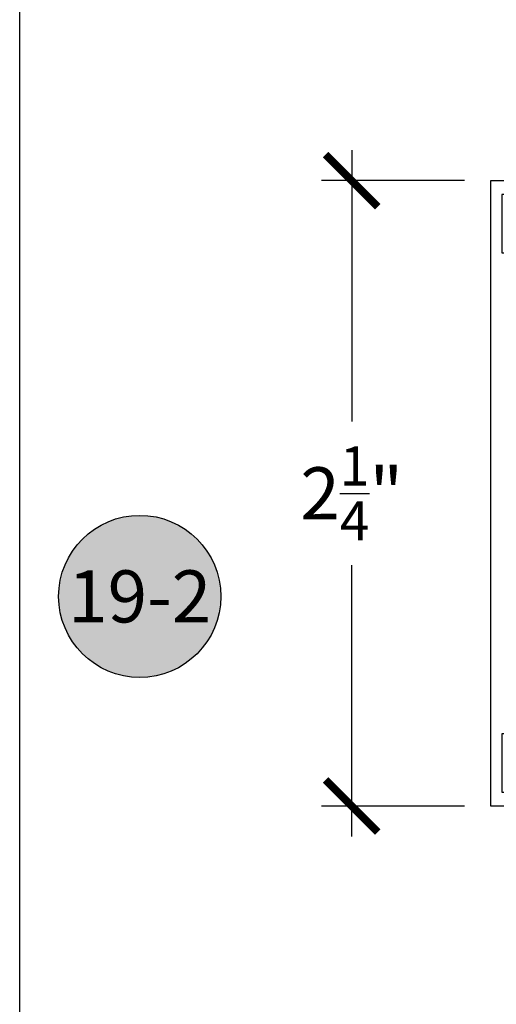
# Model space of a CAD drawing. Units: inches. Extents: x 0 to 128, y -43 to 43.
# Drawn here: x 38 to 39, y -35 to -31 of the extents above; entities that cross this region are included whole.
import ezdxf
from ezdxf.enums import TextEntityAlignment as Align

# ---------------------------------------------------------------- set-up
doc = ezdxf.new("R2010")
doc.units = ezdxf.units.IN
doc.header["$LTSCALE"] = 0.25
doc.header["$MEASUREMENT"] = 0
for name, color, linetype in [('Arcadia-Dim', 4, 'Continuous'), ('Arcadia-Profile', 6, 'Continuous'), ('Arcadia-Shade', 8, 'Continuous'), ('Arcadia-Symb', 7, 'Continuous'), ('Arcadia-Symb-Text', 3, 'Continuous')]:
    doc.layers.add(name, color=color, linetype=linetype)
doc.layers.add('Arcadia-Mview', color=6, linetype='Continuous', plot=False)
doc.styles.get("Standard").update_dxf_attribs({"font": 'ARIALN.TTF'})
doc.dimstyles.new('Arcadia-2', dxfattribs={"dimscale": 2, "dimtxt": 0.0938, "dimasz": 0.0938, "dimexe": 0.0546, "dimexo": 0.0469, "dimgap": 0.0469, "dimtad": 0, "dimtih": 1, "dimdec": 4, "dimrnd": 0.0625, "dimzin": 3, "dimdsep": 46, "dimlunit": 4, "dimtxsty": 'Standard', "dimblk": 'ARCHTICK', "dimcen": 0.0469, "dimdle": 0.0546, "dimclrd": 256, "dimclre": 256, "dimclrt": 256, "dimadec": 0, "dimazin": 0, "dimtfac": 0.75, "dimtix": 1, "dimtmove": 2, "dimatfit": 3, "dimfxl": 1, "dimtolj": 1, "dimtzin": 3, "dimlwd": -3, "dimlwe": -3, "dimarcsym": 0})

# ---------------------------------------------------------------- blocks, each defined once
blk = doc.blocks.new('Keynote')
at = {"layer": 'Arcadia-Symb', "lineweight": -3}
h = blk.add_hatch(color=8, dxfattribs=at)
h.dxf.hatch_style = 1
edge = h.paths.add_edge_path()
edge.add_arc((0, 0), 0.1458, 0, 360)
at = {"layer": 'Defpoints', "lineweight": -3}
blk.add_circle((0, 0), 0.1458, dxfattribs=at)
at = {"layer": 'Arcadia-Symb-Text'}
blk.add_attdef('KEYNOTE_BUBBLE', text='', height=0.09375, dxfattribs=at).set_placement((0, 0), align=Align.MIDDLE_CENTER)
blk = doc.blocks.new('_ArchTick')
at = {"color": 0, "linetype": 'ByBlock', "lineweight": -3, "const_width": 0.15}
blk.add_lwpolyline([(-0.5, -0.5), (0.5, 0.5)], dxfattribs=at)
blk = doc.blocks.new('*D233')
at = {"layer": 'Arcadia-Dim', "lineweight": -3}
for p, q in [((38.83407111608843, -31.94408555052945), (38.83407111608843, -32.92004762419931)), ((39.24027111608851, -32.05328555052946), (38.72487111608842, -32.05328555052946)), ((38.83407111608843, -34.41248555052946), (38.83407111608843, -33.4365234768596)), ((39.24027111608851, -34.30328555052945), (38.72487111608842, -34.30328555052945))]:
    blk.add_line(p, q, dxfattribs=at)
at = {"layer": 'Defpoints', "color": 0, "lineweight": -3}
for p in [(38.83407111608843, -32.05328555052946), (39.33407111608851, -32.05328555052946), (39.33407111608851, -34.30328555052945)]:
    blk.add_point(p, dxfattribs=at)
at = {"layer": 'Arcadia-Dim', "lineweight": -3, "xscale": 0.1876, "yscale": 0.1876, "zscale": 0.1876}
for p, rotation in [((38.83407111608843, -32.05328555052946), 90), ((38.83407111608843, -34.30328555052945), 270)]:
    blk.add_blockref('_ArchTick', p, dxfattribs=dict(at, rotation=rotation))
at = {"layer": 'Arcadia-Dim', "insert": (38.83407111608843, -33.17828555052945), "char_height": 0.1876, "attachment_point": 5}
blk.add_mtext('\\A1;2{\\H0.750000x;\\S1/4;}"', dxfattribs=at)
blk = doc.blocks.new('WTT-02')
at = {"layer": 'Arcadia-Profile', "lineweight": -3}
h = blk.add_hatch(color=256, dxfattribs=at)
h.dxf.hatch_style = 1
edge = h.paths.add_edge_path()
edge.add_arc((-0.3349999999988906, -16.12474999976027), 15.62524999976027, 89.54163620848881, 90.45836379151935)
edge.add_line((-0.460000000000008, -0.5000000000000178), (-0.4599999999999868, -0.3760000000000012))
edge.add_arc((-0.4799999999999898, -0.3759999999999977), 0.0200000000000031, 359.9999999999898, 539.9999999999898)
edge.add_line((-0.4999999999999929, -0.3759999999999941), (-0.5, -0.4059999999999988))
edge.add_line((-0.5, -0.4059999999999988), (-0.5879999999999939, -0.4059999999999988))
edge.add_arc((-0.5879999999999939, -0.3740000000000023), 0.0319999999999965, 180, 270, ccw=False)
edge.add_line((-0.6199999999999904, -0.3740000000000023), (-0.6199999999999904, -0.1259999999999906))
edge.add_arc((-0.5879999999999947, -0.1259999999999898), 0.0319999999999957, 89.99999999999841, 180.0000000000015, ccw=False)
edge.add_line((-0.5879999999999939, -0.0939999999999941), (-0.4999999999999858, -0.0939999999999941))
edge.add_line((-0.4999999999999858, -0.0939999999999941), (-0.4999999999999858, -0.1239999999999952))
edge.add_arc((-0.4799999999999898, -0.1239999999999952), 0.019999999999996, 180, 360)
edge.add_line((-0.4599999999999939, -0.1239999999999952), (-0.4599999999999939, 7.1e-15))
edge.add_arc((-0.3349999999999937, 0.0937500000000072), 0.15625, 216.869897645844, 323.130102354156)
edge.add_line((-0.2099999999999937, 7.1e-15), (-0.2099999999999937, -0.1239999999999952))
edge.add_arc((-0.1899999999999941, -0.1239999999999952), 0.0199999999999996, 180, 360)
edge.add_line((-0.1699999999999946, -0.1239999999999952), (-0.1699999999999946, -0.0939999999999941))
edge.add_line((-0.1699999999999946, -0.0939999999999941), (-0.0819999999999972, -0.0939999999999906))
edge.add_arc((-0.0819999999999972, -0.1259999999999906), 0.032, -6.30961949354969e-12, 90.00000000000011, ccw=False)
edge.add_line((-0.0499999999999972, -0.1259999999999941), (-0.0499999999999972, -0.3740000000000023))
edge.add_arc((-0.0820000000000009, -0.3739999999999988), 0.0320000000000037, 270.0000000000001, 359.99999999999375, ccw=False)
edge.add_line((-0.0820000000000008, -0.4060000000000025), (-0.1699999999999946, -0.4059999999999988))
edge.add_line((-0.1699999999999946, -0.4059999999999988), (-0.1700000000000017, -0.3759999999999906))
edge.add_arc((-0.1899999999999977, -0.3759999999999906), 0.019999999999996, 359.9999999999998, 540.0000000000102)
edge.add_line((-0.2099999999999937, -0.3759999999999941), (-0.2099999999999937, -0.5))
at = {"layer": 'Arcadia-Profile'}
blk.add_lwpolyline([(-1.829230447378306, -0.5000000000000036), (-1.829230447378306, -0.5250000000000024, 0.1989123673798268), (-1.826301515190166, -0.5320710678118701), (-1.760686291501015, -0.5976862915010166, -0.6681786379195446), (-1.772000000000004, -0.6250000000000071), (-1.875, -0.6250000000000036), (-1.875, 0.1249999999999893), (-1.772000000000004, 0.1249999999999893, -0.6681786379195164), (-1.760686291501015, 0.0976862915010024), (-1.826301515190166, 0.0320710678118559, 0.1989123673798269), (-1.829230447378306, 0.0249999999999879), (-1.829230447378306, -1.07e-14), (-1.500499999999995, -1.07e-14), (-1.438500000000004, -0.0619999999999976), (-1.188000000000001, -0.0619999999999976), (-1.25, -7.1e-15), (-1.060999999999999, -3.6e-15), (-1.045999999999998, -0.0150000000000006), (-1.030999999999997, -3.6e-15), (-0.8629999999999995, -3.6e-15), (-0.8479999999999988, -0.0150000000000006), (-0.8329999999999984, -3.6e-15), (-0.4599999999999939, 7.1e-15), (-0.460000000000001, -0.1239999999999952, -1.000000000000044), (-0.4999999999999929, -0.1239999999999952), (-0.4999999999999929, -0.0939999999999941), (-0.5879999999999939, -0.0939999999999941, 0.4142135623730463), (-0.6199999999999904, -0.1259999999999977), (-0.6199999999999835, -0.3739999999999988, 0.4142135623730462), (-0.5879999999999939, -0.4059999999999988), (-0.4999999999999929, -0.4059999999999988), (-0.4999999999999858, -0.3760000000000012, -1.000000000000044), (-0.4599999999999939, -0.3759999999999977), (-0.4599999999999868, -0.4059999999999988), (-0.2099999999999937, -0.4059999999999988), (-0.2099999999999937, -0.3759999999999977, -1.000000000000044), (-0.1699999999999946, -0.3760000000000012), (-0.1699999999999875, -0.4059999999999988), (-0.0819999999999937, -0.4059999999999988, 0.4142135623731116), (-0.0499999999999972, -0.3739999999999988), (-0.0499999999999972, -0.1259999999999977, 0.4142135623731116), (-0.0819999999999937, -0.0939999999999941), (-0.1700000000000017, -0.0939999999999941), (-0.1699999999999946, -0.1239999999999952, -1.000000000000044), (-0.2099999999999937, -0.1239999999999952), (-0.2099999999999937, 0), (0, 0), (7.1e-15, 0.6424999999999983, -0.857142857142904), (0.0350000000000108, 0.6424999999999983), (0.0350000000000037, 0.6150000000000021), (0.0850000000000009, 0.6150000000000021), (0.0850000000000009, 0.8250000000000028), (0.0350000000000037, 0.8250000000000028), (0.0350000000000037, 0.7974999999999997, -0.857142857142904), (0, 0.7974999999999997), (0, 0.875), (0.125, 0.875), (0.125, -1.375000000000014), (0, -1.375000000000014), (0, -1.297500000000012, -0.857142857142904), (0.0350000000000037, -1.297500000000012), (0.0350000000000037, -1.325000000000017), (0.0850000000000009, -1.325000000000017), (0.0850000000000009, -1.115000000000015), (0.0350000000000037, -1.115000000000015), (0.0350000000000108, -1.142500000000011, -0.857142857142904), (7.1e-15, -1.142500000000011), (0, -0.5000000000000285), (-0.8329999999999984, -0.5000000000000107), (-0.8479999999999988, -0.4850000000000138), (-0.8629999999999995, -0.5000000000000107), (-1.030999999999997, -0.5000000000000107), (-1.045999999999998, -0.4850000000000138), (-1.060999999999999, -0.5000000000000107), (-1.25, -0.5000000000000071), (-1.188000000000001, -0.4380000000000166), (-1.438500000000004, -0.4380000000000166), (-1.500499999999995, -0.5000000000000036)], format="xyb", close=True, dxfattribs=at)
at = {"layer": 'Arcadia-Profile', "lineweight": -3}
blk.add_lwpolyline([(-0.2099999999999937, -0.5, 0.0040000000000616), (-0.460000000000008, -0.5000000000000178), (-0.4599999999999868, -0.3760000000000012, 0.9999999999999998), (-0.4999999999999929, -0.3759999999999941), (-0.5, -0.4059999999999988), (-0.5879999999999939, -0.4059999999999988, -0.4142135623730951), (-0.6199999999999904, -0.3740000000000023), (-0.6199999999999904, -0.1259999999999906, -0.4142135623731113), (-0.5879999999999939, -0.0939999999999941), (-0.4999999999999858, -0.0939999999999941), (-0.4999999999999858, -0.1239999999999952, 0.9999999999999998), (-0.4599999999999939, -0.1239999999999952), (-0.4599999999999939, 7.1e-15, 0.5), (-0.2099999999999937, 7.1e-15), (-0.2099999999999937, -0.1239999999999952, 0.9999999999999998), (-0.1699999999999946, -0.1239999999999952), (-0.1699999999999946, -0.0939999999999941), (-0.0819999999999972, -0.0939999999999906, -0.4142135623731276), (-0.0499999999999972, -0.1259999999999941), (-0.0499999999999972, -0.3740000000000023, -0.4142135623730625), (-0.0820000000000008, -0.4060000000000025), (-0.1699999999999946, -0.4059999999999988), (-0.1700000000000017, -0.3759999999999906, 1.000000000000089), (-0.2099999999999937, -0.3759999999999941)], format="xyb", close=True, dxfattribs=at)
at = {"layer": 'Arcadia-Profile'}
blk.add_lwpolyline([(-0.681999999999988, -0.375), (-0.681999999999988, -0.125), (-1.700000000000002, -0.1250000000000071), (-1.700000000000002, -0.3750000000000071)], close=True, dxfattribs=at)
at = {"layer": 'Defpoints'}
blk.add_text('WTT-02', height=0.15, dxfattribs=at).set_placement((-1.67618357342141, -0.3122739919319386))

msp = doc.modelspace()

# ---------------------------------------------------------------- linework, layer by layer
at = {"layer": 'Arcadia-Mview', "lineweight": -3}
msp.add_lwpolyline([(37.63995307296179, -5.999999999999999), (69.63995307296179, -5.999999999999999), (69.63995307296179, -43.31832558586397), (37.63995307296179, -43.31832558586397)], close=True, dxfattribs=at)

# ---------------------------------------------------------------- block references
at = {"layer": 'Arcadia-Shade', "lineweight": -3, "rotation": 180}
msp.add_blockref('WTT-02', (39.45907111608851, -33.42828555052946), dxfattribs=at)
at = {"layer": 'Arcadia-Symb', "lineweight": -3, "xscale": 2, "yscale": 2, "zscale": 2}
msp.add_blockref('Keynote', (38.07157111608852, -33.54902378172841), dxfattribs=at).add_auto_attribs({'KEYNOTE_BUBBLE': '19-2'})

# ---------------------------------------------------------------- dimensions: what is measured, and where the dimension line sits
at = {"layer": 'Arcadia-Dim'}
dim = msp.add_linear_dim(base=(38.83407111608843, -32.05328555052946), p1=(39.33407111608851, -34.30328555052945), p2=(39.33407111608851, -32.05328555052946), angle=90, dimstyle='Arcadia-2', dxfattribs=at)
dim.commit()
dim.dimension.update_dxf_attribs({"geometry": '*D233', "text_midpoint": (38.83407111608843, -33.17828555052945), "dimtype": 160})

doc.saveas('drawing.dxf')
